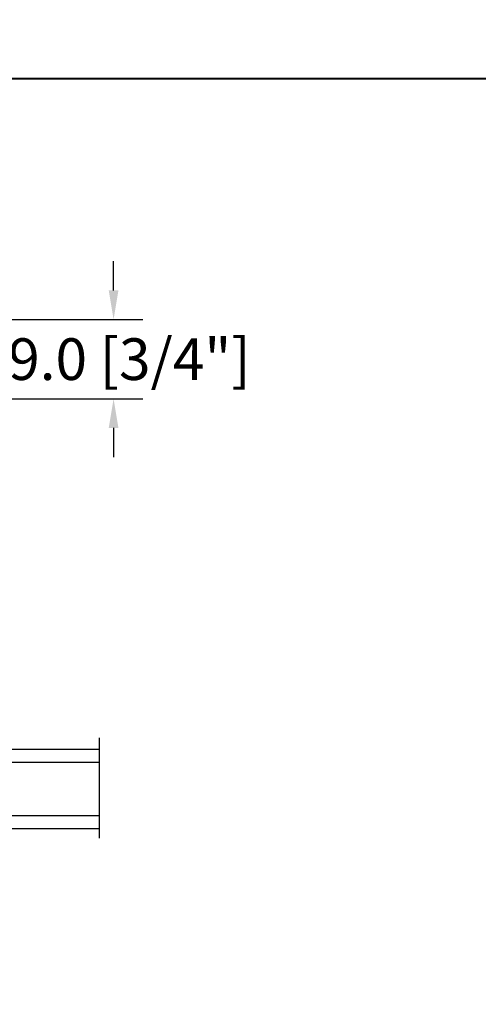
# Model space of a CAD drawing. Units: millimetres. Extents: x -52 to 89375, y -1098 to 1550.
# Drawn here: x 10222 to 10332, y -942 to -706 of the extents above; entities that cross this region are included whole.
import ezdxf

# ---------------------------------------------------------------- set-up
doc = ezdxf.new("R2010")
doc.units = ezdxf.units.MM
doc.header["$MEASUREMENT"] = 0
doc.header["$PDMODE"] = 3
doc.layers.add('Dimensions-Cotes', color=7, linetype='Continuous')
doc.layers.add('Text French-Texte français', color=7, linetype='Continuous')
doc.styles.add('Century-10', font='GOTHIC.TTF', dxfattribs={"height": 10})
doc.styles.get("Standard").update_dxf_attribs({"font": 'arial.ttf', "height": 40})
doc.linetypes.add('Amzigzag', pattern='A,0.0001,[136,genltshp.shx,S=0.04,R=0,X=0,Y=0],-11', length=11.0001)
doc.dimstyles.new('1-1', dxfattribs={"dimtxt": 10, "dimasz": 7, "dimexe": 7, "dimexo": 7, "dimgap": 7, "dimtad": 0, "dimtih": 1, "dimtoh": 1, "dimdec": 1, "dimzin": 0, "dimdsep": 46, "dimtxsty": 'Century-10', "dimcen": 0, "dimadec": 0, "dimazin": 0, "dimtfac": 1, "dimtdec": 1, "dimtofl": 0, "dimtmove": 0, "dimatfit": 3, "dimfxl": 0, "dimfrac": 2, "dimtolj": 1, "dimtzin": 0, "dimarcsym": 0})

# ---------------------------------------------------------------- blocks, each defined once
blk = doc.blocks.new('V-042')
h = blk.add_hatch()
h.set_pattern_fill('ANSI31', scale=8, style=0)
h.set_pattern_definition([(45, (-287.4581101923185, 1960.295146175901), (-0.7071067811865476, 0.7071067811865476), [])])
h.paths.add_polyline_path([(12.52095870867493, 4.64999968603729), (6.480741221387461, 4.64999968603729), (5.856637523691461, 4.650295880322346, -0.3414039312993768), (5.276010893879516, 5.099058575720392, 0.2909450072482266), (3.857872961523753, 6.419470221778056, -0.361442010360135), (3.530849965030484, 6.812756830962599), (3.530849965036623, 9.499999687649733), (3.150849965037651, 9.499999687649733), (3.150849965037651, -3.123486749245785e-07), (15.85084996503747, -3.123486749245785e-07), (15.85084996503747, 9.499999687649733), (15.47084996503759, 9.499999687649733), (15.47084996504464, 6.812756830962599, -0.361442010358463), (15.14382696855091, 6.419470221781239, 0.2909450072481536), (13.72568903619958, 5.099058575719255, -0.3411389941978187), (13.14563192558944, 4.650296150611211)])
h = blk.add_hatch()
h.set_pattern_fill('HEX', scale=4, style=0)
h.set_pattern_definition([(0, (-287.4581101923185, 1960.295146175901), (0, 0.8660254037844386), [0.5, -1]), (120, (-287.4581101923185, 1960.295146175901), (-0.75, -0.4330127018922191), [0.4999999999999994, -0.9999999999999989]), (59.99999999999999, (-286.9581101923185, 1960.295146175901), (-0.7499999999999999, 0.4330127018922194), [0.5, -1])])
h.paths.add_polyline_path([(12.12421797727933, 10.62368091206034, -0.0103824789480078), (6.975782022788427, 10.62368091205927, 0.07655626028518102), (4.746910343559757, 10.12808447321376, 0.2636850920181921), (4.497782310367623, 9.82223997535296, 0.1486430742431047), (4.852010365365571, 7.052547120013307, 0.1452672607481539), (5.037659102547815, 6.836927126348351, -0.1572620534238505), (6.050393100089631, 5.603333019358082, 0.3080691872821406), (6.422534053075084, 5.34999968602482), (12.67746594692494, 5.34999968602482, 0.3080691872803074), (13.04960689990672, 5.603333019359542, -0.1572620534238414), (14.06234089745456, 6.836927126344749, 0.1452672607479058), (14.24798963462911, 7.052547120015716, 0.148643074243046), (14.60221768963465, 9.822239975353337, 0.263685092018517), (14.35308965643975, 10.12808447321243, 0.07655626028293866)])
at = {"color": 7, "linetype": 'Amzigzag', "ltscale": 1.5}
blk.add_line((-2.70042511299016, 34.79851338150183), (21.3246195114225, 34.79851338150183), dxfattribs=at)
at = {"color": 181, "linetype": 'Continuous', "lineweight": 25}
for p, q in [((3.580000000000041, 11.29999968764992), (3.580000000000041, 10.08090246764982)), ((3.624913998212719, 9.950006289787552), (3.629150034962663, 9.950006289787552)), ((3.629150034962663, 9.950006289787552), (3.629150034962663, 9.992756830962435)), ((3.629150034962663, 9.950006289787552), (3.629150034962663, 6.812756830962599)), ((3.715435414600165, 10.17620083318729), (3.738614025775064, 10.19538868208724)), ((3.719150034962581, 9.992756830962435), (3.719150034962581, 6.812756830962599)), ((3.796004971712705, 10.12606134747489), (3.772826360537579, 10.10687349857494)), ((3.778469536300122, 10.28012209104986), (3.778469536300122, 10.79714355379997)), ((5.829999999987535, 11.49999968764973), (3.780000000000086, 11.49999968764973)), ((3.86846953630004, 10.79714355379997), (3.86846953630004, 10.28012209104986)), ((4.078469536300076, 11.0971435537997), (5.678469536287707, 11.0971435537997)), ((5.678469536287707, 11.00714355380001), (4.078469536300076, 11.00714355380001)), ((5.678469536287707, 11.0971435537997), (5.678469536287707, 11.00714355380001)), ((15.31999999999994, 11.49999968764973), (13.27000000001249, 11.49999968764973)), ((13.42153046370004, 11.0971435537997), (15.02153046369995, 11.0971435537997)), ((13.42153046370004, 11.00714355380001), (13.42153046370004, 11.0971435537997)), ((15.02153046369995, 11.00714355380001), (13.42153046370004, 11.00714355380001)), ((15.23153046369998, 10.28012209104986), (15.23153046369998, 10.79714355379997)), ((15.32717363946244, 10.10687349857494), (15.30399502828755, 10.12606134747489)), ((15.32153046370013, 10.79714355379997), (15.32153046370013, 10.28012209104986)), ((15.36138597422496, 10.19538868208724), (15.38456458540008, 10.17620083318729)), ((15.38084996503744, 6.812756830962599), (15.38084996503744, 9.992756830962435)), ((15.47084996503759, 9.992756830962435), (15.47084996503759, 9.950006289787552)), ((15.47084996503759, 9.950006289787552), (15.47508600178753, 9.950006289787552)), ((15.47084996503759, 6.812756830962599), (15.47084996503759, 9.950006289787552)), ((15.51999999999998, 10.08090246764982), (15.51999999999998, 11.29999968764992)), ((5.954937588825146, 4.740295880324766), (6.579041291312592, 4.739999686037436)), ((6.422534053075083, 5.34999968602483), (12.67746594692494, 5.34999968602483)), ((6.579041291312592, 4.739999686037436), (12.52095870867493, 4.739999686037436)), ((12.52095870867493, 4.739999686037436), (13.1450624111751, 4.740295880324766)), ((5.954937588825146, 4.65029588032462), (6.579041291312592, 4.64999968603729)), ((6.579041291312592, 4.64999968603729), (12.52095870867493, 4.64999968603729)), ((12.52095870867493, 4.64999968603729), (13.1450624111751, 4.65029588032462))]:
    blk.add_line(p, q, dxfattribs=at)
at = {"color": 5}
blk.add_line((3.200000000000045, -3.123486749245785e-07), (15.90000000000009, -3.123486749245785e-07), dxfattribs=at)
for points in [[(3.200000000000045, 34.79851338150183), (3.200000000000045, -3.123486749245785e-07), (0, -3.123486749245785e-07), (0, 34.79851338150183)], [(19.09999999999991, 34.79851338150183), (19.09999999999991, -3.123486749245785e-07), (15.90000000000009, -3.123486749245785e-07), (15.90000000000009, 34.79851338150183)]]:
    blk.add_lwpolyline(points, dxfattribs=at)
for points in [[(3.200000000000045, 9.499999687649733), (3.579999999999927, 9.499999687649733), (3.579999999999927, 11.49999968764973), (3.200000000000045, 11.49999968764973)], [(15.90000000000009, 9.499999687649733), (15.51999999999998, 9.499999687649733), (15.51999999999998, 11.49999968764973), (15.90000000000009, 11.49999968764973)]]:
    blk.add_lwpolyline(points, close=True, dxfattribs=at)
at = {"color": 181, "linetype": 'Continuous', "lineweight": 25}
for centre, radius, start, end in [((3.790064175737712, 10.07982744547485), 0.2100669264910994, 179.7067862955089, 218.1701594432899), ((3.780000000000086, 11.29999968764992), 0.2000000000000455, 90, 180), ((3.867295065237727, 9.992756830962435), 0.2381450302755184, 129.6188297049006, 180), ((3.867295065237727, 9.992756830962435), 0.148145030275522, 129.618829704979, 180), ((3.668469536300222, 10.28012209104986), 0.1099999999990082, 309.6188297049006, 0), ((4.078469536300076, 10.79714355379997), 0.2999999999999617, 90, 180), ((3.668469536300222, 10.28012209104986), 0.1999999999990081, 309.6188297049006, 0), ((4.078469536300076, 10.79714355379997), 0.2099999999999618, 90, 180), ((9.23026691343739, 9.01999968601217), 4.800000000013958, 170.3788098722446, 204.1976706394087), ((4.892156027262558, 9.755386617912563), 0.3999999999755061, 111.2915739132246, 170.3788098722446), ((7.470266914075069, 3.139999683525048), 7.500000002535077, 93.78032849573468, 111.2915739133303), ((9.549999999993815, 45.99599981131041), 34.6960001229502, 263.8450892230303, 276.1549107769696), ((9.550000000008822, 134.5796503905829), 123.9826962424794, 268.810298297978, 271.1897017021392), ((11.62973308592495, 3.139999683525048), 7.500000002535077, 68.7084260866697, 86.21967150426532), ((9.869733086562519, 9.01999968601217), 4.800000000013958, 335.8023293605913, 9.621190127755456), ((14.20784397273746, 9.755386617912563), 0.3999999999755027, 9.621190127755456, 68.70842608677546), ((15.02153046369995, 10.79714355379997), 0.2999999999999617, 0, 90), ((15.02153046369995, 10.79714355379997), 0.2099999999999654, 0, 90), ((15.43153046370003, 10.28012209104986), 0.1999999999990061, 180, 230.3811702950994), ((15.31999999999994, 11.29999968764992), 0.2000000000000455, 0, 90), ((15.43153046370003, 10.28012209104986), 0.1099999999990047, 180, 230.3811702950994), ((15.23270493476252, 9.992756830962435), 0.148145030275522, 0, 50.38117029502096), ((15.23270493476252, 9.992756830962435), 0.2381450302755184, 0, 50.38117029509944), ((15.30993582425003, 10.07982744547485), 0.2100669264910994, 321.82984055671, 0.2932137044910728), ((4.029150034962754, 6.812756830962599), 0.4000000000071304, 180, 259.4879385289719), ((4.029150034962754, 6.812756830962599), 0.3100000000071432, 180, 259.4879385289719), ((3.626695112337643, 4.643852597474734), 1.805927364798801, 14.5995746577185, 79.48793852897188), ((3.626695112337643, 4.643852597474734), 1.895927364798737, 14.5995746577185, 79.48793852897188), ((5.308078755787506, 7.257490095637195), 0.4999999999996283, 204.1976706394087, 237.2592076313423), ((3.631476905687691, 4.649999686025012), 2.600000000001068, 21.51018826678264, 57.25920763134236), ((5.954937588825146, 5.250295880312251), 0.5999999999899248, 194.5995746577184, 270), ((5.954937588825146, 5.250295880312251), 0.5099999999899207, 194.5995746577184, 270), ((6.422534053075083, 5.749999686024921), 0.4000000000001016, 201.5101882667826, 270), ((12.67746594692494, 5.749999686024921), 0.4000000000001016, 270, 338.4898117332172), ((15.46852309431256, 4.649999686025012), 2.600000000001068, 122.7407923686577, 158.4898117332173), ((13.1450624111751, 5.250295880312251), 0.5099999999899261, 270, 345.4004253422814), ((13.1450624111751, 5.250295880312251), 0.5999999999899243, 270, 345.4004253422814), ((15.47330488766238, 4.643852597474734), 1.895927364798735, 100.5120614710281, 165.4004253422815), ((15.47330488766238, 4.643852597474734), 1.805927364798811, 100.5120614710281, 165.4004253422815), ((13.79192124421252, 7.257490095637195), 0.4999999999996266, 302.7407923686577, 335.8023293605913), ((15.0708499650375, 6.812756830962599), 0.3100000000071504, 280.5120614710281, 0), ((15.0708499650375, 6.812756830962599), 0.4000000000071255, 280.5120614710281, 0)]:
    blk.add_arc(centre, radius, start, end, dxfattribs=at)
blk = doc.blocks.new('*D438')
at = {"layer": 'Defpoints', "color": 0, "transparency": 16777216}
for p in [(10190.13986315577, -777.5589680982675), (10190.13986315577, -796.5589680982857), (10244.10907205108, -796.5589680982857)]:
    blk.add_point(p, dxfattribs=at)
at = {"layer": 'Dimensions-Cotes', "color": 0, "lineweight": -2, "transparency": 16777216}
for p, q in [((10244.10907205108, -770.5589680982675), (10244.10907205108, -763.5589680982674)), ((10197.13986315577, -777.5589680982675), (10251.10907205108, -777.5589680982675)), ((10197.13986315577, -796.5589680982857), (10251.10907205108, -796.5589680982857)), ((10244.10907205108, -803.5589680982857), (10244.10907205108, -810.5589680982857))]:
    blk.add_line(p, q, dxfattribs=at)
at = {"layer": 'Dimensions-Cotes', "color": 0, "transparency": 16777216}
for points in [[(10242.94240538441, -770.5589680982675), (10245.27573871774, -770.5589680982675), (10244.10907205108, -777.5589680982675)], [(10242.94240538441, -803.5589680982857), (10245.27573871774, -803.5589680982857), (10244.10907205108, -796.5589680982857)]]:
    blk.add_solid(points, dxfattribs=at)
at = {"layer": 'Dimensions-Cotes', "color": 0, "transparency": 16777216, "insert": (10244.10907205108, -787.0589680982794), "char_height": 10, "attachment_point": 5, "style": 'Century-10'}
blk.add_mtext('\\A1;19.0 [3/4"]', dxfattribs=at)

msp = doc.modelspace()

# ---------------------------------------------------------------- linework, layer by layer
at = {"color": 41, "lineweight": 40}
msp.add_line((9948.274689637172, -719.7141965308144), (10747.62407508567, -719.7141965309918), dxfattribs=at)

# ---------------------------------------------------------------- block references
at = {"rotation": 270}
msp.add_blockref('V-042', (10205.84013723981, -880.6589680402303), dxfattribs=at)

# ---------------------------------------------------------------- texts
at = {"layer": 'Text French-Texte français', "color": 0, "insert": (-56.3020875980983, -464.7522147406753), "char_height": 100, "width": 2006.000814153002, "attachment_point": 1}
msp.add_mtext("\\pi888.70307;Thermos fixe \\P\\pi615.81766;recouvert d'aluminium", dxfattribs=at)

# ---------------------------------------------------------------- dimensions: what is measured, and where the dimension line sits
at = {"layer": 'Dimensions-Cotes'}
dim = msp.add_linear_dim(base=(10244.10907205108, -796.5589680982857), p1=(10190.13986315577, -777.5589680982671), p2=(10190.13986315577, -796.5589680982853), angle=90, dimstyle='1-1', dxfattribs=at)
dim.commit()
dim.dimension.update_dxf_attribs({"geometry": '*D438', "text_midpoint": (10244.10907205108, -787.0589680982794), "dimtype": 160})

doc.saveas('drawing.dxf')
